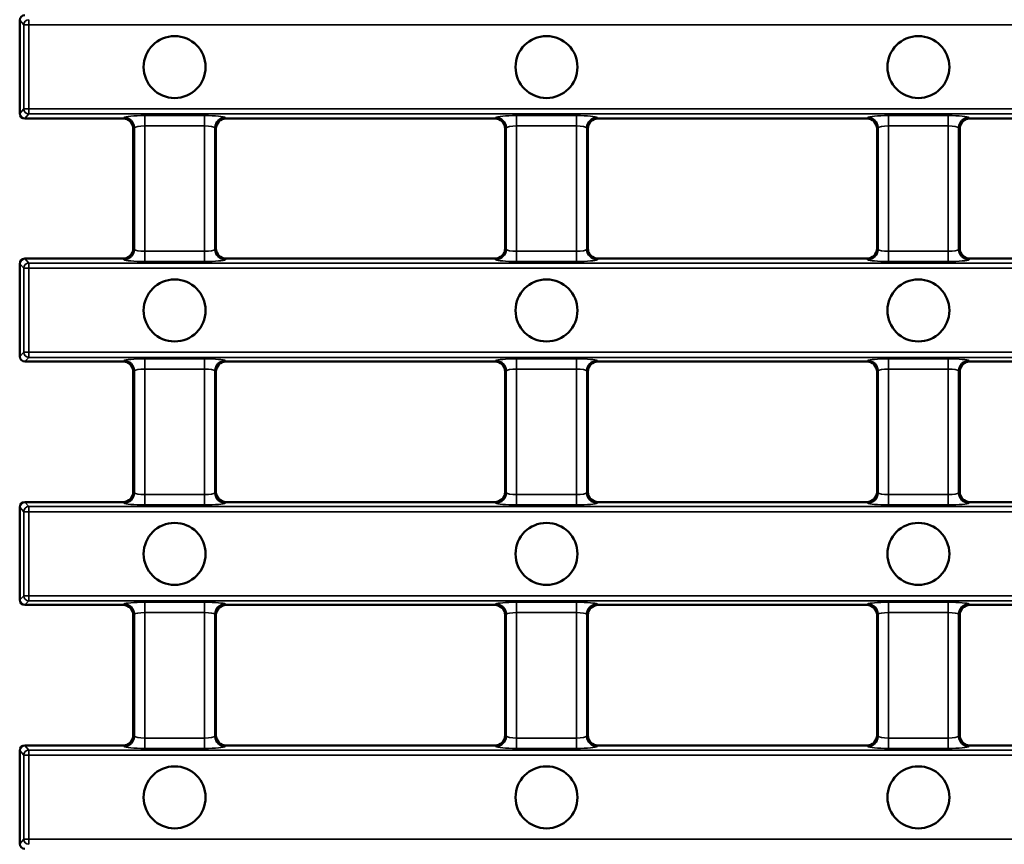
# Model space of a CAD drawing. Units: millimetres. Extents: x 0 to 11298, y 0 to 2970.
# Drawn here: x 7091 to 7186, y 1806 to 1886 of the extents above; entities that cross this region are included whole.
import ezdxf

# ---------------------------------------------------------------- set-up
doc = ezdxf.new("R2010")
doc.units = ezdxf.units.MM
doc.header["$LTSCALE"] = 5
doc.layers.add('Sichtbar (ISO)', color=7, linetype='Continuous', lineweight=50)
doc.layers.add('Sichtbar schmal (ISO)', color=7, linetype='Continuous', lineweight=35)

msp = doc.modelspace()

# ---------------------------------------------------------------- linework, layer by layer
at = {"layer": 'Sichtbar (ISO)'}
for p, q in [((7090.641, 1876.607), (7090.641, 1885.611)), ((7091.139, 1876.109), (7100.645, 1876.109)), ((7110.636, 1876.109), (7136.645, 1876.109)), ((7146.636, 1876.109), (7172.645, 1876.109)), ((7182.636, 1876.109), (7208.395, 1876.109)), ((7101.641, 1875.114), (7101.641, 1863.549)), ((7109.641, 1863.549), (7109.641, 1875.114)), ((7137.641, 1875.114), (7137.641, 1863.549)), ((7145.641, 1863.549), (7145.641, 1875.114)), ((7173.641, 1875.114), (7173.641, 1863.549)), ((7181.641, 1863.549), (7181.641, 1875.114)), ((7100.645, 1862.553), (7091.139, 1862.553)), ((7136.645, 1862.553), (7110.636, 1862.553)), ((7172.645, 1862.553), (7146.636, 1862.553)), ((7208.395, 1862.553), (7182.636, 1862.553)), ((7090.641, 1853.095), (7090.641, 1862.055)), ((7091.139, 1852.597), (7100.645, 1852.597)), ((7110.637, 1852.597), (7136.645, 1852.597)), ((7146.637, 1852.597), (7172.645, 1852.597)), ((7182.637, 1852.597), (7208.395, 1852.597)), ((7101.641, 1851.602), (7101.641, 1839.993)), ((7109.641, 1839.993), (7109.641, 1851.602)), ((7137.641, 1851.602), (7137.641, 1839.993)), ((7145.641, 1839.993), (7145.641, 1851.602)), ((7173.641, 1851.602), (7173.641, 1839.993)), ((7181.641, 1839.993), (7181.641, 1851.602)), ((7091.139, 1838.998), (7100.645, 1838.998)), ((7110.636, 1838.998), (7136.645, 1838.998)), ((7146.636, 1838.998), (7172.645, 1838.998)), ((7182.636, 1838.998), (7208.395, 1838.998)), ((7090.641, 1829.54), (7090.641, 1838.5)), ((7091.139, 1829.042), (7100.645, 1829.042)), ((7110.637, 1829.042), (7136.645, 1829.042)), ((7146.637, 1829.042), (7172.645, 1829.042)), ((7182.637, 1829.042), (7208.395, 1829.042)), ((7101.641, 1828.046), (7101.641, 1816.438)), ((7109.641, 1816.438), (7109.641, 1828.046)), ((7137.641, 1828.046), (7137.641, 1816.438)), ((7145.641, 1816.438), (7145.641, 1828.046)), ((7173.641, 1828.046), (7173.641, 1816.438)), ((7181.641, 1816.438), (7181.641, 1828.046)), ((7090.641, 1805.94), (7090.641, 1814.944)), ((7091.139, 1815.442), (7100.645, 1815.442)), ((7110.636, 1815.442), (7136.645, 1815.442)), ((7146.636, 1815.442), (7172.645, 1815.442)), ((7182.636, 1815.442), (7208.395, 1815.442))]:
    msp.add_line(p, q, dxfattribs=at)
for centre in [(7105.641, 1881.09), (7141.641, 1881.09), (7177.641, 1881.09), (7105.641, 1857.535), (7141.641, 1857.535), (7177.641, 1857.535), (7105.641, 1833.979), (7141.641, 1833.979), (7177.641, 1833.979), (7105.641, 1810.424), (7141.641, 1810.424), (7177.641, 1810.424)]:
    msp.add_circle(centre, 3, dxfattribs=at)
for centre, major_axis, ratio, start_param, end_param in [((7091.143, 1885.607), (-0.339, 0.373), 0.991643, 5.549812, 7.112254), ((7091.143, 1876.611), (-0.339, -0.373), 0.991643, 5.454116, 7.016559), ((7100.636, 1875.104), (0.714, 0.714), 0.990855, 5.50238, 7.06399), ((7110.645, 1875.104), (-0.714, 0.714), 0.990855, 5.50238, 7.06399), ((7136.636, 1875.104), (0.714, 0.714), 0.990855, 5.50238, 7.06399), ((7146.645, 1875.104), (-0.714, 0.714), 0.990855, 5.50238, 7.06399), ((7172.636, 1875.104), (0.714, 0.714), 0.990855, 5.50238, 7.06399), ((7182.645, 1875.104), (-0.714, 0.714), 0.990855, 5.50238, 7.06399), ((7100.636, 1863.558), (0.714, -0.714), 0.990855, 5.50238, 7.06399), ((7110.645, 1863.558), (-0.714, -0.714), 0.990855, 5.50238, 7.06399), ((7136.636, 1863.558), (0.714, -0.714), 0.990855, 5.50238, 7.06399), ((7146.645, 1863.558), (-0.714, -0.714), 0.990855, 5.50238, 7.06399), ((7172.636, 1863.558), (0.714, -0.714), 0.990855, 5.50238, 7.06399), ((7182.645, 1863.558), (-0.714, -0.714), 0.990855, 5.50238, 7.06399), ((7091.143, 1862.051), (-0.339, 0.373), 0.991643, 5.549812, 7.112254), ((7091.143, 1853.099), (-0.356, -0.356), 0.992433, 5.501585, 7.064785), ((7100.636, 1851.594), (0.746, 0.678), 0.991643, 5.549812, 7.112254), ((7110.645, 1851.594), (-0.746, 0.678), 0.991643, 5.454116, 7.016559), ((7136.636, 1851.594), (0.746, 0.678), 0.991643, 5.549812, 7.112254), ((7146.645, 1851.594), (-0.746, 0.678), 0.991643, 5.454116, 7.016559), ((7172.636, 1851.594), (0.746, 0.678), 0.991643, 5.549812, 7.112254), ((7182.645, 1851.594), (-0.746, 0.678), 0.991643, 5.454116, 7.016559), ((7100.636, 1840.002), (0.714, -0.714), 0.990855, 5.50238, 7.06399), ((7110.645, 1840.002), (-0.714, -0.714), 0.990855, 5.50238, 7.06399), ((7136.636, 1840.002), (0.714, -0.714), 0.990855, 5.50238, 7.06399), ((7146.645, 1840.002), (-0.714, -0.714), 0.990855, 5.50238, 7.06399), ((7172.636, 1840.002), (0.714, -0.714), 0.990855, 5.50238, 7.06399), ((7182.645, 1840.002), (-0.714, -0.714), 0.990855, 5.50238, 7.06399), ((7091.143, 1838.496), (-0.339, 0.373), 0.991643, 5.549812, 7.112254), ((7091.143, 1829.544), (-0.356, -0.356), 0.992433, 5.501585, 7.064785), ((7100.636, 1828.038), (0.746, 0.678), 0.991643, 5.549812, 7.112254), ((7110.645, 1828.038), (-0.746, 0.678), 0.991643, 5.454116, 7.016559), ((7136.636, 1828.038), (0.746, 0.678), 0.991643, 5.549812, 7.112254), ((7146.645, 1828.038), (-0.746, 0.678), 0.991643, 5.454116, 7.016559), ((7172.636, 1828.038), (0.746, 0.678), 0.991643, 5.549812, 7.112254), ((7182.645, 1828.038), (-0.746, 0.678), 0.991643, 5.454116, 7.016559), ((7100.636, 1816.447), (0.714, -0.714), 0.990855, 5.50238, 7.06399), ((7110.645, 1816.447), (-0.714, -0.714), 0.990855, 5.50238, 7.06399), ((7136.636, 1816.447), (0.714, -0.714), 0.990855, 5.50238, 7.06399), ((7146.645, 1816.447), (-0.714, -0.714), 0.990855, 5.50238, 7.06399), ((7172.636, 1816.447), (0.714, -0.714), 0.990855, 5.50238, 7.06399), ((7182.645, 1816.447), (-0.714, -0.714), 0.990855, 5.50238, 7.06399), ((7091.143, 1814.94), (-0.339, 0.373), 0.991643, 5.549812, 7.112254), ((7091.143, 1805.945), (-0.339, -0.373), 0.991643, 5.454116, 7.016559)]:
    msp.add_ellipse(centre, major_axis=major_axis, ratio=ratio, start_param=start_param, end_param=end_param, dxfattribs=at)
at = {"layer": 'Sichtbar schmal (ISO)'}
for p, q in [((7090.641, 1885.611), (7091.038, 1885.173)), ((7091.536, 1885.671), (7091.536, 1885.173)), ((7091.536, 1885.173), (7091.038, 1885.173)), ((7091.038, 1885.173), (7091.038, 1877.045)), ((7091.536, 1877.045), (7091.536, 1885.173)), ((7091.536, 1885.173), (7587.745, 1885.173)), ((7091.038, 1877.045), (7090.641, 1876.607)), ((7091.038, 1877.045), (7091.536, 1877.045)), ((7091.536, 1877.045), (7091.536, 1876.547)), ((7587.745, 1877.045), (7091.536, 1877.045)), ((7091.139, 1876.109), (7091.536, 1876.547)), ((7091.536, 1876.547), (7587.745, 1876.547)), ((7100.751, 1876.214), (7100.645, 1876.109)), ((7108.54, 1876.389), (7102.742, 1876.389)), ((7102.742, 1876.389), (7102.742, 1875.393)), ((7108.54, 1876.389), (7108.54, 1875.393)), ((7110.636, 1876.109), (7110.531, 1876.214)), ((7136.751, 1876.214), (7136.645, 1876.109)), ((7144.54, 1876.389), (7138.742, 1876.389)), ((7138.742, 1876.389), (7138.742, 1875.393)), ((7144.54, 1876.389), (7144.54, 1875.393)), ((7146.636, 1876.109), (7146.531, 1876.214)), ((7172.751, 1876.214), (7172.645, 1876.109)), ((7180.54, 1876.389), (7174.742, 1876.389)), ((7174.742, 1876.389), (7174.742, 1875.393)), ((7180.54, 1876.389), (7180.54, 1875.393)), ((7182.636, 1876.109), (7182.531, 1876.214)), ((7101.641, 1875.114), (7101.746, 1875.219)), ((7101.746, 1875.219), (7101.746, 1863.443)), ((7102.742, 1875.393), (7108.54, 1875.393)), ((7102.742, 1863.269), (7102.742, 1875.393)), ((7108.54, 1875.393), (7108.54, 1863.269)), ((7109.535, 1875.219), (7109.641, 1875.114)), ((7109.535, 1863.443), (7109.535, 1875.219)), ((7137.641, 1875.114), (7137.746, 1875.219)), ((7137.746, 1875.219), (7137.746, 1863.443)), ((7138.742, 1875.393), (7144.54, 1875.393)), ((7138.742, 1863.269), (7138.742, 1875.393)), ((7144.54, 1875.393), (7144.54, 1863.269)), ((7145.535, 1875.219), (7145.641, 1875.114)), ((7145.535, 1863.443), (7145.535, 1875.219)), ((7173.641, 1875.114), (7173.746, 1875.219)), ((7173.746, 1875.219), (7173.746, 1863.443)), ((7174.742, 1875.393), (7180.54, 1875.393)), ((7174.742, 1863.269), (7174.742, 1875.393)), ((7180.54, 1875.393), (7180.54, 1863.269)), ((7181.535, 1875.219), (7181.641, 1875.114)), ((7181.535, 1863.443), (7181.535, 1875.219)), ((7101.746, 1863.443), (7101.641, 1863.549)), ((7109.641, 1863.549), (7109.535, 1863.443)), ((7137.746, 1863.443), (7137.641, 1863.549)), ((7145.641, 1863.549), (7145.535, 1863.443)), ((7173.746, 1863.443), (7173.641, 1863.549)), ((7181.641, 1863.549), (7181.535, 1863.443)), ((7091.536, 1862.115), (7091.139, 1862.553)), ((7100.645, 1862.553), (7100.751, 1862.448)), ((7102.742, 1862.274), (7102.742, 1863.269)), ((7108.54, 1863.269), (7102.742, 1863.269)), ((7108.54, 1862.274), (7108.54, 1863.269)), ((7110.531, 1862.448), (7110.636, 1862.553)), ((7136.645, 1862.553), (7136.751, 1862.448)), ((7138.742, 1862.274), (7138.742, 1863.269)), ((7144.54, 1863.269), (7138.742, 1863.269)), ((7144.54, 1862.274), (7144.54, 1863.269)), ((7146.531, 1862.448), (7146.636, 1862.553)), ((7172.645, 1862.553), (7172.751, 1862.448)), ((7174.742, 1862.274), (7174.742, 1863.269)), ((7180.54, 1863.269), (7174.742, 1863.269)), ((7180.54, 1862.274), (7180.54, 1863.269)), ((7182.531, 1862.448), (7182.636, 1862.553)), ((7090.641, 1862.055), (7091.038, 1861.618)), ((7091.536, 1861.618), (7091.038, 1861.618)), ((7091.038, 1861.618), (7091.038, 1853.493)), ((7587.745, 1862.115), (7091.536, 1862.115)), ((7091.536, 1862.115), (7091.536, 1861.618)), ((7091.536, 1861.618), (7587.745, 1861.618)), ((7091.536, 1853.493), (7091.536, 1861.618)), ((7102.742, 1862.274), (7108.54, 1862.274)), ((7138.742, 1862.274), (7144.54, 1862.274)), ((7174.742, 1862.274), (7180.54, 1862.274)), ((7091.038, 1853.493), (7090.641, 1853.095)), ((7091.038, 1853.493), (7091.536, 1853.493)), ((7091.536, 1853.493), (7091.536, 1852.995)), ((7587.745, 1853.493), (7091.536, 1853.493)), ((7091.139, 1852.597), (7091.536, 1852.995)), ((7091.536, 1852.995), (7587.745, 1852.995)), ((7100.751, 1852.694), (7100.645, 1852.597)), ((7108.54, 1852.852), (7102.742, 1852.852)), ((7102.742, 1852.852), (7102.742, 1851.856)), ((7108.54, 1852.852), (7108.54, 1851.856)), ((7110.637, 1852.597), (7110.531, 1852.694)), ((7136.751, 1852.694), (7136.645, 1852.597)), ((7144.54, 1852.852), (7138.742, 1852.852)), ((7138.742, 1852.852), (7138.742, 1851.856)), ((7144.54, 1852.852), (7144.54, 1851.856)), ((7146.637, 1852.597), (7146.531, 1852.694)), ((7172.751, 1852.694), (7172.645, 1852.597)), ((7180.54, 1852.852), (7174.742, 1852.852)), ((7174.742, 1852.852), (7174.742, 1851.856)), ((7180.54, 1852.852), (7180.54, 1851.856)), ((7182.637, 1852.597), (7182.531, 1852.694)), ((7101.641, 1851.602), (7101.746, 1851.698)), ((7101.746, 1851.698), (7101.746, 1839.888)), ((7102.742, 1851.856), (7108.54, 1851.856)), ((7102.742, 1839.714), (7102.742, 1851.856)), ((7108.54, 1851.856), (7108.54, 1839.714)), ((7109.535, 1851.698), (7109.641, 1851.602)), ((7109.535, 1839.888), (7109.535, 1851.698)), ((7137.641, 1851.602), (7137.746, 1851.698)), ((7137.746, 1851.698), (7137.746, 1839.888)), ((7138.742, 1851.856), (7144.54, 1851.856)), ((7138.742, 1839.714), (7138.742, 1851.856)), ((7144.54, 1851.856), (7144.54, 1839.714)), ((7145.535, 1851.698), (7145.641, 1851.602)), ((7145.535, 1839.888), (7145.535, 1851.698)), ((7173.641, 1851.602), (7173.746, 1851.698)), ((7173.746, 1851.698), (7173.746, 1839.888)), ((7174.742, 1851.856), (7180.54, 1851.856)), ((7174.742, 1839.714), (7174.742, 1851.856)), ((7180.54, 1851.856), (7180.54, 1839.714)), ((7181.535, 1851.698), (7181.641, 1851.602)), ((7181.535, 1839.888), (7181.535, 1851.698)), ((7101.746, 1839.888), (7101.641, 1839.993)), ((7102.742, 1838.718), (7102.742, 1839.714)), ((7108.54, 1839.714), (7102.742, 1839.714)), ((7108.54, 1838.718), (7108.54, 1839.714)), ((7109.641, 1839.993), (7109.535, 1839.888)), ((7137.746, 1839.888), (7137.641, 1839.993)), ((7138.742, 1838.718), (7138.742, 1839.714)), ((7144.54, 1839.714), (7138.742, 1839.714)), ((7144.54, 1838.718), (7144.54, 1839.714)), ((7145.641, 1839.993), (7145.535, 1839.888)), ((7173.746, 1839.888), (7173.641, 1839.993)), ((7174.742, 1838.718), (7174.742, 1839.714)), ((7180.54, 1839.714), (7174.742, 1839.714)), ((7180.54, 1838.718), (7180.54, 1839.714)), ((7181.641, 1839.993), (7181.535, 1839.888)), ((7091.536, 1838.56), (7091.139, 1838.998)), ((7100.645, 1838.998), (7100.751, 1838.892)), ((7102.742, 1838.718), (7108.54, 1838.718)), ((7110.531, 1838.892), (7110.636, 1838.998)), ((7136.645, 1838.998), (7136.751, 1838.892)), ((7138.742, 1838.718), (7144.54, 1838.718)), ((7146.531, 1838.892), (7146.636, 1838.998)), ((7172.645, 1838.998), (7172.751, 1838.892)), ((7174.742, 1838.718), (7180.54, 1838.718)), ((7182.531, 1838.892), (7182.636, 1838.998)), ((7090.641, 1838.5), (7091.038, 1838.062)), ((7091.536, 1838.062), (7091.038, 1838.062)), ((7091.038, 1838.062), (7091.038, 1829.937)), ((7587.745, 1838.56), (7091.536, 1838.56)), ((7091.536, 1838.56), (7091.536, 1838.062)), ((7091.536, 1829.937), (7091.536, 1838.062)), ((7091.536, 1838.062), (7587.745, 1838.062)), ((7091.038, 1829.937), (7090.641, 1829.54)), ((7091.038, 1829.937), (7091.536, 1829.937)), ((7091.139, 1829.042), (7091.536, 1829.439)), ((7091.536, 1829.937), (7091.536, 1829.439)), ((7587.745, 1829.937), (7091.536, 1829.937)), ((7091.536, 1829.439), (7587.745, 1829.439)), ((7108.54, 1829.297), (7102.742, 1829.297)), ((7102.742, 1829.297), (7102.742, 1828.3)), ((7108.54, 1829.297), (7108.54, 1828.3)), ((7144.54, 1829.297), (7138.742, 1829.297)), ((7138.742, 1829.297), (7138.742, 1828.3)), ((7144.54, 1829.297), (7144.54, 1828.3)), ((7180.54, 1829.297), (7174.742, 1829.297)), ((7174.742, 1829.297), (7174.742, 1828.3)), ((7180.54, 1829.297), (7180.54, 1828.3)), ((7100.751, 1829.138), (7100.645, 1829.042)), ((7102.742, 1828.3), (7108.54, 1828.3)), ((7102.742, 1816.158), (7102.742, 1828.3)), ((7108.54, 1828.3), (7108.54, 1816.158)), ((7110.637, 1829.042), (7110.531, 1829.138)), ((7136.751, 1829.138), (7136.645, 1829.042)), ((7138.742, 1828.3), (7144.54, 1828.3)), ((7138.742, 1816.158), (7138.742, 1828.3)), ((7144.54, 1828.3), (7144.54, 1816.158)), ((7146.637, 1829.042), (7146.531, 1829.138)), ((7172.751, 1829.138), (7172.645, 1829.042)), ((7174.742, 1828.3), (7180.54, 1828.3)), ((7174.742, 1816.158), (7174.742, 1828.3)), ((7180.54, 1828.3), (7180.54, 1816.158)), ((7182.637, 1829.042), (7182.531, 1829.138)), ((7101.641, 1828.046), (7101.746, 1828.142)), ((7101.746, 1828.142), (7101.746, 1816.332)), ((7109.535, 1828.142), (7109.641, 1828.046)), ((7109.535, 1816.332), (7109.535, 1828.142)), ((7137.641, 1828.046), (7137.746, 1828.142)), ((7137.746, 1828.142), (7137.746, 1816.332)), ((7145.535, 1828.142), (7145.641, 1828.046)), ((7145.535, 1816.332), (7145.535, 1828.142)), ((7173.641, 1828.046), (7173.746, 1828.142)), ((7173.746, 1828.142), (7173.746, 1816.332)), ((7181.535, 1828.142), (7181.641, 1828.046)), ((7181.535, 1816.332), (7181.535, 1828.142)), ((7101.746, 1816.332), (7101.641, 1816.438)), ((7102.742, 1815.163), (7102.742, 1816.158)), ((7108.54, 1816.158), (7102.742, 1816.158)), ((7108.54, 1815.163), (7108.54, 1816.158)), ((7109.641, 1816.438), (7109.535, 1816.332)), ((7137.746, 1816.332), (7137.641, 1816.438)), ((7138.742, 1815.163), (7138.742, 1816.158)), ((7144.54, 1816.158), (7138.742, 1816.158)), ((7144.54, 1815.163), (7144.54, 1816.158)), ((7145.641, 1816.438), (7145.535, 1816.332)), ((7173.746, 1816.332), (7173.641, 1816.438)), ((7174.742, 1815.163), (7174.742, 1816.158)), ((7180.54, 1816.158), (7174.742, 1816.158)), ((7180.54, 1815.163), (7180.54, 1816.158)), ((7181.641, 1816.438), (7181.535, 1816.332)), ((7090.641, 1814.944), (7091.038, 1814.507)), ((7091.536, 1815.004), (7091.139, 1815.442)), ((7587.745, 1815.004), (7091.536, 1815.004)), ((7091.536, 1815.004), (7091.536, 1814.507)), ((7100.645, 1815.442), (7100.751, 1815.337)), ((7102.742, 1815.163), (7108.54, 1815.163)), ((7110.531, 1815.337), (7110.636, 1815.442)), ((7136.645, 1815.442), (7136.751, 1815.337)), ((7138.742, 1815.163), (7144.54, 1815.163)), ((7146.531, 1815.337), (7146.636, 1815.442)), ((7172.645, 1815.442), (7172.751, 1815.337)), ((7174.742, 1815.163), (7180.54, 1815.163)), ((7182.531, 1815.337), (7182.636, 1815.442)), ((7091.536, 1814.507), (7091.038, 1814.507)), ((7091.038, 1814.507), (7091.038, 1806.378)), ((7091.536, 1814.507), (7587.745, 1814.507)), ((7091.536, 1806.378), (7091.536, 1814.507)), ((7091.038, 1806.378), (7090.641, 1805.94)), ((7091.038, 1806.378), (7091.536, 1806.378)), ((7091.536, 1806.378), (7091.536, 1805.88)), ((7587.745, 1806.378), (7091.536, 1806.378))]:
    msp.add_line(p, q, dxfattribs=at)
for centre, major_axis, ratio, start_param, end_param in [((7091.536, 1885.173), (-0.37, -0.336), 0.991643, 3.979015, 5.541458), ((7091.536, 1877.045), (0.37, -0.336), 0.991643, 3.88332, 5.445763), ((7102.742, 1876.196), (-2, 0), 0.096289, 4.712389, 6.187192), ((7100.751, 1875.219), (0.707, -0.707), 0.990855, 0.789991, 2.351601), ((7108.54, 1876.196), (-2, 0), 0.096289, 3.237586, 4.712389), ((7110.531, 1875.219), (-0.707, -0.707), 0.990855, 3.931584, 5.493194), ((7138.742, 1876.196), (-2, 0), 0.096289, 4.712389, 6.187192), ((7136.751, 1875.219), (0.707, -0.707), 0.990855, 0.789991, 2.351601), ((7144.54, 1876.196), (-2, 0), 0.096289, 3.237586, 4.712389), ((7146.531, 1875.219), (-0.707, -0.707), 0.990855, 3.931584, 5.493194), ((7174.742, 1876.196), (-2, 0), 0.096289, 4.712389, 6.187192), ((7172.751, 1875.219), (0.707, -0.707), 0.990855, 0.789991, 2.351601), ((7180.54, 1876.196), (-2, 0), 0.096289, 3.237586, 4.712389), ((7182.531, 1875.219), (-0.707, -0.707), 0.990855, 3.931584, 5.493194), ((7102.742, 1875.201), (1, 0), 0.192578, 1.570796, 3.0456), ((7108.54, 1875.201), (1, 0), 0.192578, 0.095993, 1.570796), ((7138.742, 1875.201), (1, 0), 0.192578, 1.570796, 3.0456), ((7144.54, 1875.201), (1, 0), 0.192578, 0.095993, 1.570796), ((7174.742, 1875.201), (1, 0), 0.192578, 1.570796, 3.0456), ((7180.54, 1875.201), (1, 0), 0.192578, 0.095993, 1.570796), ((7100.751, 1863.443), (0.707, 0.707), 0.990855, 3.931584, 5.493194), ((7102.742, 1863.462), (-1, 0), 0.192578, 0.095993, 1.570796), ((7108.54, 1863.462), (-1, 0), 0.192578, 1.570796, 3.0456), ((7110.531, 1863.443), (-0.707, 0.707), 0.990855, 0.789991, 2.351601), ((7136.751, 1863.443), (0.707, 0.707), 0.990855, 3.931584, 5.493194), ((7138.742, 1863.462), (-1, 0), 0.192578, 0.095993, 1.570796), ((7144.54, 1863.462), (-1, 0), 0.192578, 1.570796, 3.0456), ((7146.531, 1863.443), (-0.707, 0.707), 0.990855, 0.789991, 2.351601), ((7172.751, 1863.443), (0.707, 0.707), 0.990855, 3.931584, 5.493194), ((7174.742, 1863.462), (-1, 0), 0.192578, 0.095993, 1.570796), ((7180.54, 1863.462), (-1, 0), 0.192578, 1.570796, 3.0456), ((7182.531, 1863.443), (-0.707, 0.707), 0.990855, 0.789991, 2.351601), ((7091.536, 1861.618), (-0.37, -0.336), 0.991643, 3.979015, 5.541458), ((7102.742, 1862.466), (2, 0), 0.096289, 3.237586, 4.712389), ((7108.54, 1862.466), (2, 0), 0.096289, 4.712389, 6.187192), ((7138.742, 1862.466), (2, 0), 0.096289, 3.237586, 4.712389), ((7144.54, 1862.466), (2, 0), 0.096289, 4.712389, 6.187192), ((7174.742, 1862.466), (2, 0), 0.096289, 3.237586, 4.712389), ((7180.54, 1862.466), (2, 0), 0.096289, 4.712389, 6.187192), ((7091.536, 1853.493), (0.354, -0.354), 0.992433, 3.930789, 5.493989), ((7102.742, 1852.677), (-2, 0), 0.087489, 4.712389, 6.187192), ((7100.751, 1851.698), (0.672, -0.74), 0.991643, 0.837423, 2.399865), ((7108.54, 1852.677), (-2, 0), 0.087489, 3.237586, 4.712389), ((7110.531, 1851.698), (-0.672, -0.74), 0.991643, 3.88332, 5.445763), ((7138.742, 1852.677), (-2, 0), 0.087489, 4.712389, 6.187192), ((7136.751, 1851.698), (0.672, -0.74), 0.991643, 0.837423, 2.399865), ((7144.54, 1852.677), (-2, 0), 0.087489, 3.237586, 4.712389), ((7146.531, 1851.698), (-0.672, -0.74), 0.991643, 3.88332, 5.445763), ((7174.742, 1852.677), (-2, 0), 0.087489, 4.712389, 6.187192), ((7172.751, 1851.698), (0.672, -0.74), 0.991643, 0.837423, 2.399865), ((7180.54, 1852.677), (-2, 0), 0.087489, 3.237586, 4.712389), ((7182.531, 1851.698), (-0.672, -0.74), 0.991643, 3.88332, 5.445763), ((7102.742, 1851.681), (1, 0), 0.174977, 1.570796, 3.0456), ((7108.54, 1851.681), (1, 0), 0.174977, 0.095993, 1.570796), ((7138.742, 1851.681), (1, 0), 0.174977, 1.570796, 3.0456), ((7144.54, 1851.681), (1, 0), 0.174977, 0.095993, 1.570796), ((7174.742, 1851.681), (1, 0), 0.174977, 1.570796, 3.0456), ((7180.54, 1851.681), (1, 0), 0.174977, 0.095993, 1.570796), ((7100.751, 1839.888), (0.707, 0.707), 0.990855, 3.931584, 5.493194), ((7102.742, 1839.906), (-1, 0), 0.192578, 0.095993, 1.570796), ((7108.54, 1839.906), (-1, 0), 0.192578, 1.570796, 3.0456), ((7110.531, 1839.888), (-0.707, 0.707), 0.990855, 0.789991, 2.351601), ((7136.751, 1839.888), (0.707, 0.707), 0.990855, 3.931584, 5.493194), ((7138.742, 1839.906), (-1, 0), 0.192578, 0.095993, 1.570796), ((7144.54, 1839.906), (-1, 0), 0.192578, 1.570796, 3.0456), ((7146.531, 1839.888), (-0.707, 0.707), 0.990855, 0.789991, 2.351601), ((7172.751, 1839.888), (0.707, 0.707), 0.990855, 3.931584, 5.493194), ((7174.742, 1839.906), (-1, 0), 0.192578, 0.095993, 1.570796), ((7180.54, 1839.906), (-1, 0), 0.192578, 1.570796, 3.0456), ((7182.531, 1839.888), (-0.707, 0.707), 0.990855, 0.789991, 2.351601), ((7102.742, 1838.911), (2, 0), 0.096289, 3.237586, 4.712389), ((7108.54, 1838.911), (2, 0), 0.096289, 4.712389, 6.187192), ((7138.742, 1838.911), (2, 0), 0.096289, 3.237586, 4.712389), ((7144.54, 1838.911), (2, 0), 0.096289, 4.712389, 6.187192), ((7174.742, 1838.911), (2, 0), 0.096289, 3.237586, 4.712389), ((7180.54, 1838.911), (2, 0), 0.096289, 4.712389, 6.187192), ((7091.536, 1838.062), (-0.37, -0.336), 0.991643, 3.979015, 5.541458), ((7091.536, 1829.937), (0.354, -0.354), 0.992433, 3.930789, 5.493989), ((7102.742, 1829.122), (-2, 0), 0.087489, 4.712389, 6.187192), ((7108.54, 1829.122), (-2, 0), 0.087489, 3.237586, 4.712389), ((7138.742, 1829.122), (-2, 0), 0.087489, 4.712389, 6.187192), ((7144.54, 1829.122), (-2, 0), 0.087489, 3.237586, 4.712389), ((7174.742, 1829.122), (-2, 0), 0.087489, 4.712389, 6.187192), ((7180.54, 1829.122), (-2, 0), 0.087489, 3.237586, 4.712389), ((7100.751, 1828.142), (0.672, -0.74), 0.991643, 0.837423, 2.399865), ((7102.742, 1828.126), (1, 0), 0.174977, 1.570796, 3.0456), ((7108.54, 1828.126), (1, 0), 0.174977, 0.095993, 1.570796), ((7110.531, 1828.142), (-0.672, -0.74), 0.991643, 3.88332, 5.445763), ((7136.751, 1828.142), (0.672, -0.74), 0.991643, 0.837423, 2.399865), ((7138.742, 1828.126), (1, 0), 0.174977, 1.570796, 3.0456), ((7144.54, 1828.126), (1, 0), 0.174977, 0.095993, 1.570796), ((7146.531, 1828.142), (-0.672, -0.74), 0.991643, 3.88332, 5.445763), ((7172.751, 1828.142), (0.672, -0.74), 0.991643, 0.837423, 2.399865), ((7174.742, 1828.126), (1, 0), 0.174977, 1.570796, 3.0456), ((7180.54, 1828.126), (1, 0), 0.174977, 0.095993, 1.570796), ((7182.531, 1828.142), (-0.672, -0.74), 0.991643, 3.88332, 5.445763), ((7100.751, 1816.332), (0.707, 0.707), 0.990855, 3.931584, 5.493194), ((7102.742, 1816.351), (-1, 0), 0.192578, 0.095993, 1.570796), ((7108.54, 1816.351), (-1, 0), 0.192578, 1.570796, 3.0456), ((7110.531, 1816.332), (-0.707, 0.707), 0.990855, 0.789991, 2.351601), ((7136.751, 1816.332), (0.707, 0.707), 0.990855, 3.931584, 5.493194), ((7138.742, 1816.351), (-1, 0), 0.192578, 0.095993, 1.570796), ((7144.54, 1816.351), (-1, 0), 0.192578, 1.570796, 3.0456), ((7146.531, 1816.332), (-0.707, 0.707), 0.990855, 0.789991, 2.351601), ((7172.751, 1816.332), (0.707, 0.707), 0.990855, 3.931584, 5.493194), ((7174.742, 1816.351), (-1, 0), 0.192578, 0.095993, 1.570796), ((7180.54, 1816.351), (-1, 0), 0.192578, 1.570796, 3.0456), ((7182.531, 1816.332), (-0.707, 0.707), 0.990855, 0.789991, 2.351601), ((7091.536, 1814.507), (-0.37, -0.336), 0.991643, 3.979015, 5.541458), ((7102.742, 1815.355), (2, 0), 0.096289, 3.237586, 4.712389), ((7108.54, 1815.355), (2, 0), 0.096289, 4.712389, 6.187192), ((7138.742, 1815.355), (2, 0), 0.096289, 3.237586, 4.712389), ((7144.54, 1815.355), (2, 0), 0.096289, 4.712389, 6.187192), ((7174.742, 1815.355), (2, 0), 0.096289, 3.237586, 4.712389), ((7180.54, 1815.355), (2, 0), 0.096289, 4.712389, 6.187192), ((7091.536, 1806.378), (0.37, -0.336), 0.991643, 3.88332, 5.445763)]:
    msp.add_ellipse(centre, major_axis=major_axis, ratio=ratio, start_param=start_param, end_param=end_param, dxfattribs=at)

doc.saveas('drawing.dxf')
